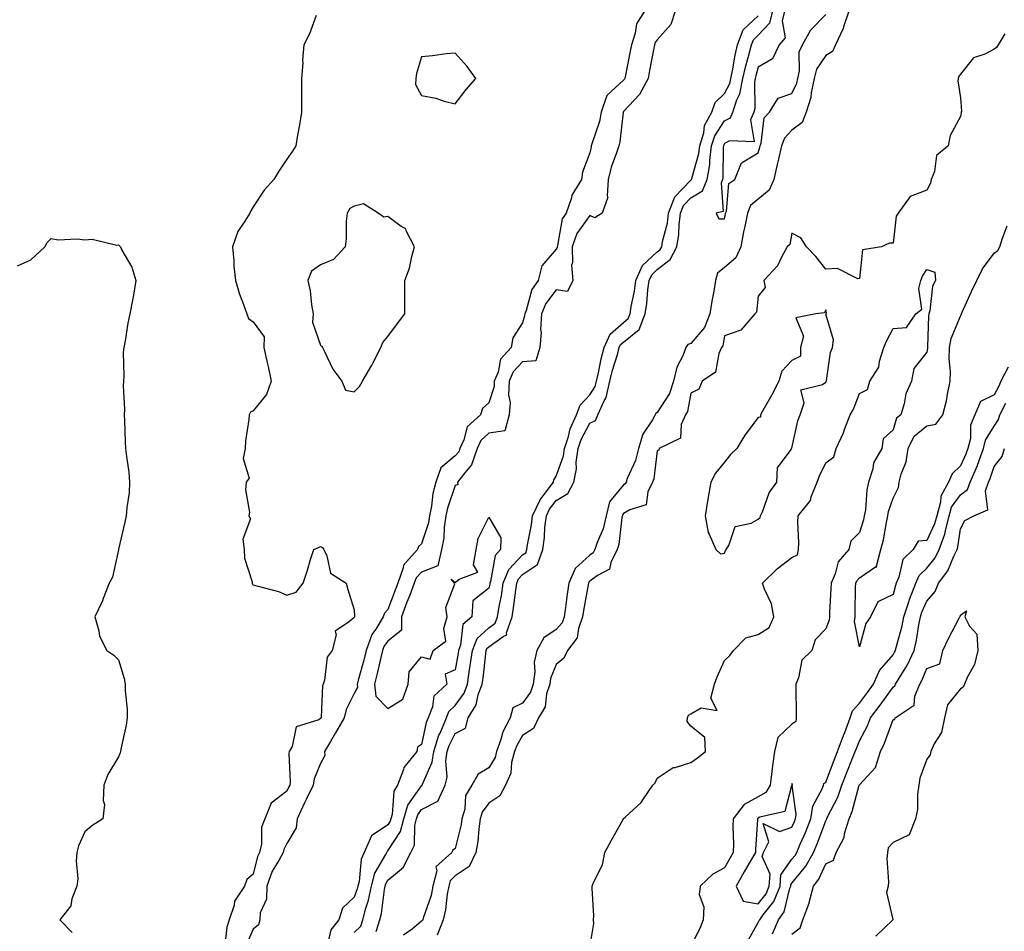
# Model space of a CAD drawing. Units: inches. Extents: x 950003 to 952643, y 7308458 to 7311098.
# Drawn here: x 950279 to 950571, y 7309748 to 7310019 of the extents above; entities that cross this region are included whole.
import ezdxf

# ---------------------------------------------------------------- set-up
doc = ezdxf.new("R2010")
doc.units = ezdxf.units.IN
doc.header["$MEASUREMENT"] = 0
doc.layers.add('Contour_95007308', color=7, linetype='Continuous', true_color=0xe18d97)

msp = doc.modelspace()

# ---------------------------------------------------------------- linework, layer by layer
at = {"layer": 'Contour_95007308'}
for points in [[(950366.78, 7310020.65, 3261), (950364.8, 7310015.17, 3261), (950363.12, 7310011.92, 3261), (950362.67, 7310007.3, 3261), (950362.73, 7310006.6, 3261), (950362.4, 7310001.92, 3261), (950362.35, 7309997.62, 3261), (950362.4, 7309996.27, 3261), (950362.35, 7309991.92, 3261), (950361.81, 7309988.16, 3261), (950361.17, 7309985.04, 3261), (950360.67, 7309981.92, 3261), (950359.7, 7309980.27, 3261), (950358.05, 7309977.9, 3261), (950355.62, 7309974.35, 3261), (950354.2, 7309971.92, 3261), (950351.26, 7309968.71, 3261), (950348.05, 7309963.75, 3261), (950347.37, 7309962.61, 3261), (950347.06, 7309961.92, 3261), (950345.59, 7309959.46, 3261), (950343.51, 7309956.47, 3261), (950341.85, 7309951.92, 3261), (950342.25, 7309947.72, 3261), (950342.28, 7309946.15, 3261), (950342.76, 7309941.92, 3261), (950343.94, 7309937.8, 3261), (950345.2, 7309934.77, 3261), (950346.19, 7309931.92, 3261), (950346.68, 7309930.55, 3261), (950348.05, 7309929.58, 3261), (950351.27, 7309925.14, 3261), (950351.19, 7309921.92, 3261), (950352.09, 7309917.88, 3261), (950352.46, 7309916.33, 3261), (950353.39, 7309911.92, 3261), (950352, 7309907.97, 3261), (950348.05, 7309903.12, 3261), (950347.2, 7309902.76, 3261), (950346.81, 7309901.92, 3261), (950346.73, 7309900.61, 3261), (950345.73, 7309894.25, 3261), (950345.62, 7309891.92, 3261), (950345.09, 7309888.96, 3261), (950346.8, 7309883.17, 3261), (950345.99, 7309881.92, 3261), (950345.77, 7309879.64, 3261), (950346.97, 7309873, 3261), (950346.78, 7309871.92, 3261), (950347.22, 7309871.09, 3261), (950344.94, 7309865.03, 3261), (950345.37, 7309861.92, 3261), (950345.5, 7309859.38, 3261), (950347.68, 7309852.29, 3261), (950347.71, 7309851.92, 3261), (950347.79, 7309851.65, 3261), (950348.05, 7309851.44, 3261), (950348.76, 7309851.21, 3261), (950355.54, 7309849.42, 3261), (950358.05, 7309848.4, 3261), (950360.76, 7309849.21, 3261), (950362.84, 7309851.92, 3261), (950364.14, 7309855.82, 3261), (950365.07, 7309858.94, 3261), (950366.01, 7309861.92, 3261), (950367.47, 7309862.5, 3261), (950368.05, 7309862.79, 3261), (950368.65, 7309862.52, 3261), (950369.04, 7309861.92, 3261), (950369.94, 7309860.02, 3261), (950371.03, 7309854.9, 3261), (950375.62, 7309851.92, 3261), (950376.16, 7309850.03, 3261), (950378.05, 7309844.01, 3261), (950378.11, 7309841.98, 3261), (950378.08, 7309841.9, 3261), (950378.05, 7309841.75, 3261), (950376.67, 7309840.54, 3261), (950372.34, 7309837.63, 3261), (950372.66, 7309836.53, 3261), (950371.53, 7309831.92, 3261), (950370.01, 7309829.96, 3261), (950369.18, 7309823.06, 3261), (950368.78, 7309821.92, 3261), (950368.59, 7309821.38, 3261), (950368.21, 7309812.08, 3261), (950368.18, 7309811.92, 3261), (950368.13, 7309811.84, 3261), (950368.05, 7309811.71, 3261), (950367.49, 7309811.36, 3261), (950360.76, 7309809.21, 3261), (950359.56, 7309803.43, 3261), (950358.75, 7309801.92, 3261), (950358.62, 7309801.36, 3261), (950359.03, 7309792.9, 3261), (950358.88, 7309791.92, 3261), (950358.62, 7309791.36, 3261), (950358.05, 7309790.14, 3261), (950353.36, 7309786.6, 3261), (950351.47, 7309781.92, 3261), (950350.54, 7309779.42, 3261), (950350.47, 7309774.34, 3261), (950349.94, 7309771.92, 3261), (950349.28, 7309770.69, 3261), (950348.05, 7309765.49, 3261), (950346.1, 7309763.87, 3261), (950345.48, 7309761.92, 3261), (950342.51, 7309757.46, 3261), (950342.38, 7309756.24, 3261), (950340.93, 7309751.92, 3261), (950340.22, 7309749.75, 3261), (950339.5, 7309743.37, 3261)], [(950464.22, 7310021.92, 3262), (950461.86, 7310018.11, 3262), (950461.49, 7310015.36, 3262), (950460.34, 7310011.92, 3262), (950459.96, 7310010, 3262), (950458.49, 7310002.35, 3262), (950458.4, 7310001.92, 3262), (950458.28, 7310001.69, 3262), (950458.05, 7310001.44, 3262), (950453.1, 7309996.87, 3262), (950451.41, 7309991.92, 3262), (950450.84, 7309989.13, 3262), (950448.6, 7309982.46, 3262), (950448.45, 7309981.92, 3262), (950448.36, 7309981.61, 3262), (950448.05, 7309979.83, 3262), (950445.88, 7309974.08, 3262), (950445.53, 7309971.92, 3262), (950442.71, 7309967.26, 3262), (950442.55, 7309966.42, 3262), (950440.94, 7309961.92, 3262), (950439.82, 7309960.15, 3262), (950438.41, 7309952.28, 3262), (950438.28, 7309951.92, 3262), (950438.28, 7309951.68, 3262), (950438.05, 7309951.19, 3262), (950433.75, 7309946.21, 3262), (950432.65, 7309941.92, 3262), (950430.78, 7309939.19, 3262), (950429.1, 7309932.97, 3262), (950428.67, 7309931.92, 3262), (950428.64, 7309931.33, 3262), (950428.05, 7309929.28, 3262), (950425.13, 7309924.84, 3262), (950424.69, 7309921.92, 3262), (950421.52, 7309918.45, 3262), (950420.77, 7309914.64, 3262), (950419.64, 7309911.92, 3262), (950419.58, 7309910.39, 3262), (950418.05, 7309905.53, 3262), (950416.16, 7309903.81, 3262), (950415.51, 7309901.92, 3262), (950411.57, 7309898.4, 3262), (950410.61, 7309894.48, 3262), (950409.42, 7309891.92, 3262), (950409.07, 7309890.91, 3262), (950408.05, 7309889.72, 3262), (950403.77, 7309886.2, 3262), (950402.29, 7309881.92, 3262), (950401.41, 7309878.56, 3262), (950400.99, 7309874.85, 3262), (950400.37, 7309871.92, 3262), (950400.07, 7309869.9, 3262), (950398.05, 7309863.66, 3262), (950397.11, 7309862.85, 3262), (950396.82, 7309861.92, 3262), (950392.68, 7309857.29, 3262), (950392.61, 7309856.48, 3262), (950390.96, 7309851.92, 3262), (950390.16, 7309849.82, 3262), (950388.05, 7309844.07, 3262), (950386.99, 7309842.98, 3262), (950386.65, 7309841.92, 3262), (950384.43, 7309838.3, 3262), (950383.27, 7309836.7, 3262), (950381.6, 7309831.92, 3262), (950380.9, 7309829.07, 3262), (950379.21, 7309823.08, 3262), (950378.91, 7309821.92, 3262), (950379.03, 7309820.94, 3262), (950378.05, 7309819.14, 3262), (950375.61, 7309814.36, 3262), (950375.06, 7309811.92, 3262), (950372.5, 7309807.47, 3262), (950370.95, 7309804.83, 3262), (950369.26, 7309801.92, 3262), (950369.27, 7309800.7, 3262), (950368.05, 7309798.37, 3262), (950366.14, 7309793.83, 3262), (950365.85, 7309791.92, 3262), (950363.81, 7309787.68, 3262), (950363.31, 7309786.66, 3262), (950361.1, 7309781.92, 3262), (950360.75, 7309779.22, 3262), (950358.05, 7309774.52, 3262), (950357.14, 7309772.82, 3262), (950356.95, 7309771.92, 3262), (950355.66, 7309769.52, 3262), (950353.64, 7309766.33, 3262), (950352.04, 7309761.92, 3262), (950351.94, 7309758.03, 3262), (950350.09, 7309753.96, 3262), (950349.96, 7309751.92, 3262), (950349.6, 7309750.37, 3262), (950348.05, 7309749.14, 3262), (950345.86, 7309744.11, 3262)], [(950473.34, 7310021.92, 3263), (950472.06, 7310017.9, 3263), (950468.05, 7310013.43, 3263), (950467.42, 7310012.56, 3263), (950467.2, 7310011.92, 3263), (950467, 7310010.87, 3263), (950465.73, 7310004.24, 3263), (950465.29, 7310001.92, 3263), (950462.78, 7309997.19, 3263), (950458.05, 7309992.07, 3263), (950457.97, 7309992, 3263), (950457.94, 7309991.92, 3263), (950457.92, 7309991.79, 3263), (950456.89, 7309983.08, 3263), (950456.59, 7309981.92, 3263), (950455.95, 7309979.83, 3263), (950454.38, 7309975.59, 3263), (950453.47, 7309971.92, 3263), (950453.14, 7309967.01, 3263), (950453.37, 7309966.6, 3263), (950451.67, 7309961.92, 3263), (950449.45, 7309960.52, 3263), (950448.05, 7309961.14, 3263), (950444.14, 7309955.83, 3263), (950442.75, 7309951.92, 3263), (950442.87, 7309947.1, 3263), (950442.54, 7309946.42, 3263), (950442.93, 7309941.92, 3263), (950441.38, 7309938.59, 3263), (950438.05, 7309939.12, 3263), (950434.93, 7309935.03, 3263), (950433.66, 7309931.92, 3263), (950433.4, 7309927.27, 3263), (950433.53, 7309926.44, 3263), (950433.14, 7309921.92, 3263), (950432.01, 7309917.96, 3263), (950428.05, 7309917.74, 3263), (950425.23, 7309914.75, 3263), (950424.05, 7309911.92, 3263), (950423.89, 7309907.76, 3263), (950424.35, 7309905.62, 3263), (950424.09, 7309901.92, 3263), (950422.75, 7309897.22, 3263), (950418.05, 7309896.51, 3263), (950415.68, 7309894.29, 3263), (950414.57, 7309891.92, 3263), (950412.87, 7309887.09, 3263), (950410.87, 7309884.74, 3263), (950408.71, 7309881.92, 3263), (950408.78, 7309881.19, 3263), (950408.05, 7309881, 3263), (950405.72, 7309874.25, 3263), (950405.24, 7309871.92, 3263), (950404.73, 7309868.6, 3263), (950404.66, 7309865.31, 3263), (950403.96, 7309861.92, 3263), (950402.84, 7309857.12, 3263), (950398.05, 7309855.21, 3263), (950396.46, 7309853.51, 3263), (950395.88, 7309851.92, 3263), (950394.53, 7309848.4, 3263), (950393.69, 7309846.27, 3263), (950392.07, 7309841.92, 3263), (950392.03, 7309837.94, 3263), (950388.05, 7309834.72, 3263), (950386.88, 7309833.09, 3263), (950386.47, 7309831.92, 3263), (950385.95, 7309829.82, 3263), (950384.89, 7309825.09, 3263), (950384.06, 7309821.92, 3263), (950384.5, 7309818.36, 3263), (950388.05, 7309814.72, 3263), (950392.48, 7309817.49, 3263), (950394.1, 7309821.92, 3263), (950394.36, 7309825.61, 3263), (950398.05, 7309830.02, 3263), (950400.63, 7309829.34, 3263), (950401.46, 7309831.92, 3263), (950405.27, 7309834.7, 3263), (950404.61, 7309838.48, 3263), (950405.61, 7309841.92, 3263), (950405.26, 7309844.72, 3263), (950407.87, 7309851.74, 3263), (950407.79, 7309851.92, 3263), (950406.87, 7309853.1, 3263), (950408.05, 7309852.11, 3263), (950409.22, 7309853.1, 3263), (950414.78, 7309855.19, 3263), (950413.5, 7309857.37, 3263), (950414.22, 7309861.92, 3263), (950414.81, 7309865.17, 3263), (950418.05, 7309871.53, 3263), (950421.56, 7309865.43, 3263), (950421.49, 7309861.92, 3263), (950419.86, 7309860.11, 3263), (950418.53, 7309852.4, 3263), (950418.33, 7309851.92, 3263), (950418.29, 7309851.67, 3263), (950418.05, 7309850.45, 3263), (950413.26, 7309846.71, 3263), (950412.97, 7309841.92, 3263), (950410.3, 7309839.68, 3263), (950409.63, 7309833.51, 3263), (950409, 7309831.92, 3263), (950408.88, 7309831.09, 3263), (950408.05, 7309826.16, 3263), (950405.04, 7309824.93, 3263), (950405.54, 7309821.92, 3263), (950401.66, 7309818.31, 3263), (950401.32, 7309815.19, 3263), (950400.04, 7309811.92, 3263), (950399.45, 7309810.52, 3263), (950398.05, 7309803.98, 3263), (950396.79, 7309803.18, 3263), (950396.59, 7309801.92, 3263), (950392.8, 7309797.17, 3263), (950392.69, 7309796.56, 3263), (950390.89, 7309791.92, 3263), (950389.85, 7309790.12, 3263), (950389.32, 7309783.19, 3263), (950388.94, 7309781.92, 3263), (950388.76, 7309781.21, 3263), (950388.05, 7309780.1, 3263), (950383.18, 7309776.8, 3263), (950381.01, 7309771.92, 3263), (950380.09, 7309769.87, 3263), (950379.46, 7309763.32, 3263), (950379.07, 7309761.92, 3263), (950378.89, 7309761.08, 3263), (950378.05, 7309758.59, 3263), (950374.6, 7309755.37, 3263), (950373.42, 7309751.92, 3263), (950371.08, 7309748.9, 3263), (950369.92, 7309743.8, 3263)], [(950378.05, 7309748.16, 3264), (950379.96, 7309750, 3264), (950380.59, 7309751.92, 3264), (950381.47, 7309755.34, 3264), (950382.27, 7309757.7, 3264), (950383.15, 7309761.92, 3264), (950384.2, 7309765.77, 3264), (950387.4, 7309771.27, 3264), (950387.69, 7309771.92, 3264), (950387.8, 7309772.17, 3264), (950388.05, 7309772.34, 3264), (950391.8, 7309778.17, 3264), (950392.76, 7309781.92, 3264), (950393.98, 7309785.99, 3264), (950398.05, 7309791.71, 3264), (950398.19, 7309791.78, 3264), (950398.26, 7309791.92, 3264), (950398.32, 7309792.19, 3264), (950401.21, 7309798.75, 3264), (950401.67, 7309801.92, 3264), (950403.21, 7309806.77, 3264), (950403.52, 7309807.39, 3264), (950405.44, 7309811.92, 3264), (950406.17, 7309813.79, 3264), (950408.05, 7309815.59, 3264), (950410.7, 7309819.27, 3264), (950411.67, 7309821.92, 3264), (950412.29, 7309826.15, 3264), (950412.5, 7309827.46, 3264), (950413.12, 7309831.92, 3264), (950414.53, 7309835.44, 3264), (950418.05, 7309838.64, 3264), (950419.93, 7309840.03, 3264), (950420.6, 7309841.92, 3264), (950421.1, 7309844.97, 3264), (950421.76, 7309848.21, 3264), (950422.32, 7309851.92, 3264), (950423.96, 7309856.01, 3264), (950428.05, 7309860.36, 3264), (950428.98, 7309860.99, 3264), (950429.3, 7309861.92, 3264), (950429.51, 7309863.37, 3264), (950430.67, 7309869.31, 3264), (950430.98, 7309871.92, 3264), (950433.25, 7309876.72, 3264), (950434.78, 7309878.65, 3264), (950437.2, 7309881.92, 3264), (950437.32, 7309882.65, 3264), (950438.05, 7309883.72, 3264), (950440.2, 7309889.77, 3264), (950440.48, 7309891.92, 3264), (950441.67, 7309895.54, 3264), (950442.17, 7309897.8, 3264), (950444.04, 7309901.92, 3264), (950445.12, 7309904.85, 3264), (950448.05, 7309907.93, 3264), (950449.61, 7309910.35, 3264), (950449.95, 7309911.92, 3264), (950450.54, 7309914.42, 3264), (950451.33, 7309918.64, 3264), (950452.22, 7309921.92, 3264), (950454.05, 7309925.92, 3264), (950458.05, 7309929.42, 3264), (950459.42, 7309930.55, 3264), (950459.96, 7309931.92, 3264), (950460.32, 7309934.19, 3264), (950461.26, 7309938.71, 3264), (950461.71, 7309941.92, 3264), (950463.63, 7309946.34, 3264), (950468.05, 7309950.36, 3264), (950468.93, 7309951.04, 3264), (950469.37, 7309951.92, 3264), (950469.63, 7309953.5, 3264), (950471.03, 7309958.94, 3264), (950471.42, 7309961.92, 3264), (950473.26, 7309966.72, 3264), (950478.05, 7309971.71, 3264), (950478.18, 7309971.79, 3264), (950478.24, 7309971.92, 3264), (950478.26, 7309972.14, 3264), (950480.38, 7309979.58, 3264), (950480.7, 7309981.92, 3264), (950481.84, 7309985.71, 3264), (950482.07, 7309987.9, 3264), (950484.25, 7309991.92, 3264), (950485.25, 7309994.73, 3264), (950488.05, 7309997.46, 3264), (950489.54, 7310000.43, 3264), (950489.84, 7310001.92, 3264), (950490.34, 7310004.2, 3264), (950491.13, 7310008.85, 3264), (950491.88, 7310011.92, 3264), (950493.58, 7310016.39, 3264), (950498.05, 7310020.55, 3264)], [(950384.52, 7309748.39, 3265), (950385.67, 7309751.92, 3265), (950386.16, 7309753.81, 3265), (950387.01, 7309760.88, 3265), (950387.23, 7309761.92, 3265), (950387.41, 7309762.56, 3265), (950388.05, 7309763.68, 3265), (950392.55, 7309767.41, 3265), (950394.89, 7309771.92, 3265), (950395.92, 7309774.05, 3265), (950396.07, 7309779.93, 3265), (950396.57, 7309781.92, 3265), (950396.91, 7309783.06, 3265), (950398.05, 7309784.65, 3265), (950402.86, 7309787.11, 3265), (950405.08, 7309791.92, 3265), (950405.67, 7309794.3, 3265), (950405.29, 7309799.16, 3265), (950405.69, 7309801.92, 3265), (950406.25, 7309803.72, 3265), (950408.05, 7309807.25, 3265), (950411.08, 7309808.89, 3265), (950411.85, 7309811.92, 3265), (950414.22, 7309815.74, 3265), (950414.85, 7309818.72, 3265), (950416.04, 7309821.92, 3265), (950416.29, 7309823.68, 3265), (950417.1, 7309830.97, 3265), (950417.23, 7309831.92, 3265), (950417.46, 7309832.5, 3265), (950418.05, 7309833.03, 3265), (950422.24, 7309836.1, 3265), (950423.39, 7309836.57, 3265), (950423.3, 7309837.18, 3265), (950424.95, 7309841.92, 3265), (950425.39, 7309844.58, 3265), (950425.99, 7309849.86, 3265), (950426.3, 7309851.92, 3265), (950426.8, 7309853.17, 3265), (950428.05, 7309854.49, 3265), (950432.46, 7309857.51, 3265), (950434.01, 7309861.92, 3265), (950434.5, 7309865.47, 3265), (950434.69, 7309868.56, 3265), (950435.1, 7309871.92, 3265), (950436.05, 7309873.93, 3265), (950438.05, 7309876.45, 3265), (950441.44, 7309878.53, 3265), (950443.28, 7309881.92, 3265), (950444.07, 7309885.9, 3265), (950443.99, 7309887.86, 3265), (950444.52, 7309891.92, 3265), (950445.39, 7309894.58, 3265), (950448.05, 7309899.49, 3265), (950449.69, 7309900.27, 3265), (950450.37, 7309901.92, 3265), (950452.29, 7309906.15, 3265), (950452.88, 7309907.09, 3265), (950453.93, 7309911.92, 3265), (950454.72, 7309915.26, 3265), (950456.28, 7309920.15, 3265), (950456.76, 7309921.92, 3265), (950457.16, 7309922.81, 3265), (950458.05, 7309923.58, 3265), (950462.62, 7309927.35, 3265), (950464.43, 7309931.92, 3265), (950464.92, 7309935.05, 3265), (950465.27, 7309939.13, 3265), (950465.65, 7309941.92, 3265), (950466.38, 7309943.59, 3265), (950468.05, 7309945.11, 3265), (950471.9, 7309948.08, 3265), (950473.8, 7309951.92, 3265), (950474.41, 7309955.56, 3265), (950474.51, 7309958.38, 3265), (950474.98, 7309961.92, 3265), (950475.82, 7309964.14, 3265), (950478.05, 7309966.46, 3265), (950481.43, 7309968.55, 3265), (950482.84, 7309971.92, 3265), (950483.61, 7309976.37, 3265), (950483.62, 7309977.49, 3265), (950484.19, 7309981.92, 3265), (950485.09, 7309984.88, 3265), (950488.05, 7309989.29, 3265), (950489.77, 7309990.21, 3265), (950490.49, 7309991.92, 3265), (950491.69, 7309995.56, 3265), (950492.6, 7309997.37, 3265), (950493.49, 7310001.92, 3265), (950494.3, 7310005.67, 3265), (950495.34, 7310009.21, 3265), (950496, 7310011.92, 3265), (950496.57, 7310013.4, 3265), (950498.05, 7310014.78, 3265), (950501.51, 7310018.46, 3265), (950502.36, 7310021.92, 3265)], [(950524.92, 7310021.92, 3265), (950523.35, 7310017.22, 3265), (950523.24, 7310016.73, 3265), (950520.99, 7310011.92, 3265), (950520.04, 7310009.93, 3265), (950518.05, 7310008.69, 3265), (950515.33, 7310004.65, 3265), (950514.66, 7310001.92, 3265), (950513.76, 7309997.63, 3265), (950513.69, 7309996.28, 3265), (950512.3, 7309991.92, 3265), (950511.1, 7309988.87, 3265), (950508.05, 7309986.52, 3265), (950505.8, 7309984.17, 3265), (950504.94, 7309981.92, 3265), (950504.03, 7309977.9, 3265), (950503.67, 7309976.3, 3265), (950502.65, 7309971.92, 3265), (950501.25, 7309968.72, 3265), (950498.05, 7309966.06, 3265), (950495.77, 7309964.19, 3265), (950494.84, 7309961.92, 3265), (950494.04, 7309957.9, 3265), (950493.67, 7309956.3, 3265), (950492.84, 7309951.92, 3265), (950491.4, 7309948.57, 3265), (950488.05, 7309945.74, 3265), (950485.89, 7309944.07, 3265), (950485.34, 7309941.92, 3265), (950484.8, 7309938.66, 3265), (950484.23, 7309935.74, 3265), (950483.64, 7309931.92, 3265), (950482.07, 7309927.89, 3265), (950478.05, 7309923.19, 3265), (950477.08, 7309922.89, 3265), (950476.54, 7309921.92, 3265), (950475.6, 7309919.47, 3265), (950473.81, 7309916.16, 3265), (950472.85, 7309911.92, 3265), (950471.63, 7309908.34, 3265), (950468.05, 7309902.65, 3265), (950467.61, 7309902.36, 3265), (950467.39, 7309901.92, 3265), (950466.59, 7309900.46, 3265), (950463.74, 7309896.23, 3265), (950462.42, 7309891.92, 3265), (950461.56, 7309888.42, 3265), (950459.13, 7309883, 3265), (950458.76, 7309881.92, 3265), (950458.53, 7309881.45, 3265), (950458.05, 7309881.15, 3265), (950453.84, 7309876.13, 3265), (950452.88, 7309871.92, 3265), (950451.94, 7309868.03, 3265), (950450.19, 7309864.06, 3265), (950449.48, 7309861.92, 3265), (950449.01, 7309860.96, 3265), (950448.05, 7309860.25, 3265), (950443.7, 7309856.27, 3265), (950441.8, 7309851.92, 3265), (950441.29, 7309848.68, 3265), (950440.82, 7309844.69, 3265), (950440.41, 7309841.92, 3265), (950439.79, 7309840.18, 3265), (950438.05, 7309838.13, 3265), (950434.3, 7309835.67, 3265), (950432.28, 7309831.92, 3265), (950431.49, 7309828.48, 3265), (950431.7, 7309825.57, 3265), (950431.19, 7309821.92, 3265), (950430.42, 7309819.54, 3265), (950428.05, 7309816.32, 3265), (950425.14, 7309814.84, 3265), (950424.32, 7309811.92, 3265), (950422.22, 7309807.76, 3265), (950421.62, 7309805.5, 3265), (950420.33, 7309801.92, 3265), (950419.85, 7309800.12, 3265), (950418.05, 7309797.05, 3265), (950414.84, 7309795.13, 3265), (950412.97, 7309791.92, 3265), (950411.1, 7309788.87, 3265), (950410.88, 7309784.76, 3265), (950410.04, 7309781.92, 3265), (950409.79, 7309780.18, 3265), (950408.05, 7309773.07, 3265), (950407.34, 7309772.63, 3265), (950407.06, 7309771.92, 3265), (950402.31, 7309767.66, 3265), (950402.57, 7309766.44, 3265), (950401.43, 7309761.92, 3265), (950400.86, 7309759.1, 3265), (950398.5, 7309752.37, 3265), (950398.38, 7309751.92, 3265), (950398.29, 7309751.68, 3265), (950398.05, 7309751.45, 3265), (950395.24, 7309749.11, 3265), (950392.63, 7309747.34, 3265)], [(950505.84, 7310021.92, 3266), (950505.12, 7310019, 3266), (950506.02, 7310013.95, 3266), (950504.25, 7310011.92, 3266), (950502.22, 7310007.75, 3266), (950498.05, 7310005.24, 3266), (950497.3, 7310002.67, 3266), (950497.14, 7310001.92, 3266), (950496.92, 7310000.79, 3266), (950497.03, 7309992.94, 3266), (950496.7, 7309991.92, 3266), (950495.72, 7309989.59, 3266), (950496.86, 7309983.12, 3266), (950489.51, 7309983.38, 3266), (950488.05, 7309982.61, 3266), (950487.78, 7309982.2, 3266), (950487.69, 7309981.92, 3266), (950487.64, 7309981.51, 3266), (950487.54, 7309972.43, 3266), (950487.45, 7309971.92, 3266), (950487.01, 7309970.88, 3266), (950487.62, 7309962.35, 3266), (950485.49, 7309961.92, 3266), (950486.3, 7309960.18, 3266), (950488.05, 7309960.15, 3266), (950488.3, 7309961.67, 3266), (950488.35, 7309961.92, 3266), (950488.57, 7309962.44, 3266), (950489.27, 7309970.7, 3266), (950491.09, 7309971.92, 3266), (950493.1, 7309976.87, 3266), (950498.05, 7309979.84, 3266), (950498.46, 7309981.51, 3266), (950498.55, 7309981.92, 3266), (950498.86, 7309982.73, 3266), (950499.8, 7309990.18, 3266), (950501.39, 7309991.92, 3266), (950503.95, 7309996.02, 3266), (950508.05, 7309997.48, 3266), (950509.46, 7310000.52, 3266), (950509.75, 7310001.92, 3266), (950510.29, 7310004.16, 3266), (950510.15, 7310009.83, 3266), (950511.19, 7310011.92, 3266), (950513.63, 7310016.34, 3266), (950518.05, 7310020.88, 3266)], [(950571.26, 7310015.13, 3264), (950569.24, 7310011.92, 3264), (950568.8, 7310011.16, 3264), (950568.05, 7310010.61, 3264), (950565.29, 7310009.16, 3264), (950561.93, 7310008.04, 3264), (950558.05, 7310003.2, 3264), (950557.53, 7310002.43, 3264), (950557.42, 7310001.92, 3264), (950557.29, 7310001.16, 3264), (950558.05, 7309996.19, 3264), (950558.35, 7309992.22, 3264), (950558.29, 7309991.92, 3264), (950558.28, 7309991.69, 3264), (950558.05, 7309990.56, 3264), (950555.01, 7309984.96, 3264), (950554.44, 7309981.92, 3264), (950550.97, 7309979, 3264), (950550.36, 7309974.23, 3264), (950549.41, 7309971.92, 3264), (950549.15, 7309970.81, 3264), (950548.05, 7309968.73, 3264), (950543.16, 7309966.81, 3264), (950539.54, 7309961.92, 3264), (950539, 7309960.97, 3264), (950538.05, 7309953.01, 3264), (950537.04, 7309952.93, 3264), (950534.67, 7309951.92, 3264), (950529.02, 7309950.95, 3264), (950528.05, 7309942.46, 3264), (950527.58, 7309942.39, 3264), (950521.53, 7309945.39, 3264), (950518.05, 7309945.22, 3264), (950515.16, 7309949.03, 3264), (950512.35, 7309951.92, 3264), (950510.64, 7309954.51, 3264), (950508.05, 7309955.89, 3264), (950507.41, 7309952.56, 3264), (950506.66, 7309951.92, 3264), (950504.92, 7309948.79, 3264), (950503.77, 7309946.2, 3264), (950499.66, 7309941.92, 3264), (950500.12, 7309939.84, 3264), (950498.05, 7309937.23, 3264), (950497.55, 7309932.42, 3264), (950497.02, 7309931.92, 3264), (950492.84, 7309927.13, 3264), (950488.05, 7309925.44, 3264), (950487.51, 7309922.46, 3264), (950487.09, 7309921.92, 3264), (950486.28, 7309920.16, 3264), (950485.31, 7309914.66, 3264), (950481.41, 7309911.92, 3264), (950480.43, 7309909.54, 3264), (950478.05, 7309908.37, 3264), (950476.98, 7309902.99, 3264), (950476.41, 7309901.92, 3264), (950475.18, 7309899.04, 3264), (950474.94, 7309895.03, 3264), (950468.6, 7309891.92, 3264), (950468.5, 7309891.48, 3264), (950468.05, 7309891.24, 3264), (950467.01, 7309882.96, 3264), (950466.64, 7309881.92, 3264), (950465.25, 7309879.11, 3264), (950464.73, 7309875.24, 3264), (950459.86, 7309873.73, 3264), (950458.05, 7309872.6, 3264), (950457.74, 7309872.23, 3264), (950457.67, 7309871.92, 3264), (950457.55, 7309871.42, 3264), (950456.58, 7309863.4, 3264), (950456.08, 7309861.92, 3264), (950454.23, 7309858.1, 3264), (950453.87, 7309856.1, 3264), (950450.3, 7309854.17, 3264), (950448.05, 7309852.51, 3264), (950447.75, 7309852.22, 3264), (950447.61, 7309851.92, 3264), (950447.53, 7309851.4, 3264), (950446.14, 7309843.83, 3264), (950445.85, 7309841.92, 3264), (950444.63, 7309838.5, 3264), (950444.28, 7309835.69, 3264), (950441.4, 7309831.92, 3264), (950440.33, 7309829.64, 3264), (950438.05, 7309827.73, 3264), (950436.33, 7309823.63, 3264), (950436.1, 7309821.92, 3264), (950435.17, 7309819.04, 3264), (950434.77, 7309815.21, 3264), (950432.74, 7309811.92, 3264), (950431.24, 7309808.73, 3264), (950428.05, 7309806.67, 3264), (950426.29, 7309803.67, 3264), (950425.66, 7309801.92, 3264), (950424.79, 7309798.66, 3264), (950424.53, 7309795.44, 3264), (950422.96, 7309791.92, 3264), (950421.27, 7309788.7, 3264), (950418.05, 7309786.52, 3264), (950416.08, 7309783.89, 3264), (950415.49, 7309781.92, 3264), (950415.05, 7309778.92, 3264), (950414.77, 7309775.2, 3264), (950414.2, 7309771.92, 3264), (950412.2, 7309767.77, 3264), (950408.05, 7309764.97, 3264), (950406.49, 7309763.48, 3264), (950406.1, 7309761.92, 3264), (950405.61, 7309759.48, 3264), (950405.16, 7309754.81, 3264), (950404.43, 7309751.92, 3264), (950402.64, 7309747.33, 3264)], [(950572.22, 7309916.09, 3264), (950570.09, 7309911.92, 3264), (950569.47, 7309910.5, 3264), (950568.05, 7309907.88, 3264), (950564.01, 7309905.96, 3264), (950562.36, 7309901.92, 3264), (950561.07, 7309898.91, 3264), (950561.02, 7309894.88, 3264), (950560.32, 7309891.92, 3264), (950559.7, 7309890.26, 3264), (950558.05, 7309886.77, 3264), (950555.58, 7309884.39, 3264), (950554.56, 7309881.92, 3264), (950552.21, 7309877.76, 3264), (950552.16, 7309876.03, 3264), (950551.02, 7309871.92, 3264), (950550.41, 7309869.56, 3264), (950548.05, 7309864.65, 3264), (950545.51, 7309864.46, 3264), (950544.04, 7309861.92, 3264), (950540.99, 7309858.98, 3264), (950539.81, 7309853.68, 3264), (950539.03, 7309851.92, 3264), (950538.75, 7309851.21, 3264), (950538.05, 7309848.57, 3264), (950533.55, 7309846.42, 3264), (950531.37, 7309841.92, 3264), (950529.97, 7309839.99, 3264), (950528.05, 7309833.06, 3264), (950526.66, 7309840.53, 3264), (950526.78, 7309841.92, 3264), (950526.82, 7309843.15, 3264), (950526.94, 7309850.81, 3264), (950526.98, 7309851.92, 3264), (950527.3, 7309852.67, 3264), (950528.05, 7309853.5, 3264), (950532.88, 7309856.75, 3264), (950533.2, 7309856.77, 3264), (950533.11, 7309856.98, 3264), (950534.42, 7309861.92, 3264), (950535.18, 7309864.79, 3264), (950536.07, 7309869.94, 3264), (950536.52, 7309871.92, 3264), (950536.75, 7309873.22, 3264), (950538.05, 7309877.19, 3264), (950539.64, 7309880.33, 3264), (950539.91, 7309881.92, 3264), (950540.44, 7309884.31, 3264), (950542, 7309887.97, 3264), (950542.51, 7309891.92, 3264), (950544.37, 7309895.6, 3264), (950548.05, 7309898.73, 3264), (950550.8, 7309899.17, 3264), (950552.84, 7309901.92, 3264), (950553.89, 7309906.09, 3264), (950554.2, 7309908.07, 3264), (950555.03, 7309911.92, 3264), (950555.16, 7309914.81, 3264), (950554.74, 7309918.61, 3264), (950554.85, 7309921.92, 3264), (950555.34, 7309924.63, 3264), (950558.05, 7309931.24, 3264), (950558.26, 7309931.71, 3264), (950558.35, 7309931.92, 3264), (950558.62, 7309932.49, 3264), (950561.37, 7309938.6, 3264), (950562.93, 7309941.92, 3264), (950564.62, 7309945.35, 3264), (950568.05, 7309950.02, 3264), (950569.22, 7309950.75, 3264), (950569.82, 7309951.92, 3264), (950570.54, 7309954.42, 3264), (950571.91, 7309958.07, 3264)], [(950278.05, 7309946.21, 3260), (950281.99, 7309947.98, 3260), (950286.19, 7309951.92, 3260), (950286.83, 7309953.14, 3260), (950288.05, 7309954.34, 3260), (950290.07, 7309953.94, 3260), (950295.76, 7309954.21, 3260), (950298.05, 7309953.91, 3260), (950300.25, 7309954.12, 3260), (950307.58, 7309952.39, 3260), (950308.05, 7309952.49, 3260), (950308.34, 7309952.22, 3260), (950308.58, 7309951.92, 3260), (950309.05, 7309950.92, 3260), (950311.97, 7309945.83, 3260), (950313.21, 7309941.92, 3260), (950312.47, 7309937.5, 3260), (950312.18, 7309936.05, 3260), (950311.43, 7309931.92, 3260), (950310.8, 7309929.17, 3260), (950310.06, 7309923.93, 3260), (950309.65, 7309921.92, 3260), (950309.45, 7309920.52, 3260), (950309.63, 7309913.5, 3260), (950309.47, 7309911.92, 3260), (950309.39, 7309910.58, 3260), (950309.77, 7309903.64, 3260), (950309.7, 7309901.92, 3260), (950309.77, 7309900.21, 3260), (950310.06, 7309893.93, 3260), (950310.14, 7309891.92, 3260), (950310.36, 7309889.61, 3260), (950311.1, 7309884.96, 3260), (950311.34, 7309881.92, 3260), (950311.17, 7309878.8, 3260), (950310.51, 7309874.38, 3260), (950310.35, 7309871.92, 3260), (950309.94, 7309870.03, 3260), (950308.05, 7309862.03, 3260), (950308.03, 7309861.94, 3260), (950308.03, 7309861.92, 3260), (950308.01, 7309861.88, 3260), (950306.29, 7309853.68, 3260), (950305.3, 7309851.92, 3260), (950303.49, 7309847.36, 3260), (950303.26, 7309846.71, 3260), (950301.05, 7309841.92, 3260), (950302.24, 7309837.73, 3260), (950302.35, 7309836.22, 3260), (950304.56, 7309831.92, 3260), (950306.65, 7309830.53, 3260), (950308.05, 7309829.15, 3260), (950309.74, 7309823.61, 3260), (950310.02, 7309821.92, 3260), (950310.03, 7309819.93, 3260), (950310.57, 7309814.44, 3260), (950310.58, 7309811.92, 3260), (950310.28, 7309809.69, 3260), (950308.77, 7309802.64, 3260), (950308.66, 7309801.92, 3260), (950308.51, 7309801.47, 3260), (950308.05, 7309800.36, 3260), (950304.87, 7309795.11, 3260), (950303.69, 7309791.92, 3260), (950303.45, 7309787.32, 3260), (950303.84, 7309786.13, 3260), (950303.36, 7309781.92, 3260), (950300.14, 7309779.83, 3260), (950298.05, 7309778.01, 3260), (950296.15, 7309773.83, 3260), (950295.7, 7309771.92, 3260), (950295.5, 7309769.37, 3260), (950295.93, 7309764.04, 3260), (950295.7, 7309761.92, 3260), (950294.22, 7309758.1, 3260), (950293.88, 7309756.09, 3260), (950290.57, 7309751.92, 3260), (950294.29, 7309748.16, 3260)], [(950448.05, 7309743.62, 3263), (950449.18, 7309750.79, 3263), (950449.14, 7309751.92, 3263), (950449.24, 7309753.11, 3263), (950448.67, 7309761.3, 3263), (950448.73, 7309761.92, 3263), (950449.08, 7309762.94, 3263), (950451.76, 7309768.21, 3263), (950452.46, 7309771.92, 3263), (950454.42, 7309775.55, 3263), (950458.01, 7309781.88, 3263), (950458.03, 7309781.92, 3263), (950458.05, 7309781.95, 3263), (950458.48, 7309782.35, 3263), (950463.26, 7309786.71, 3263), (950463.93, 7309787.8, 3263), (950466.77, 7309791.92, 3263), (950467.37, 7309792.6, 3263), (950468.05, 7309793.94, 3263), (950472.79, 7309797.18, 3263), (950473.32, 7309797.19, 3263), (950478.05, 7309798.6, 3263), (950479.99, 7309799.98, 3263), (950482.33, 7309801.92, 3263), (950482.17, 7309806.04, 3263), (950478.05, 7309809.42, 3263), (950476.94, 7309810.81, 3263), (950477.04, 7309811.92, 3263), (950477.31, 7309812.66, 3263), (950478.05, 7309813.12, 3263), (950481.05, 7309814.92, 3263), (950485.83, 7309814.14, 3263), (950483.93, 7309817.8, 3263), (950485.06, 7309821.92, 3263), (950485.83, 7309824.14, 3263), (950488.05, 7309828.99, 3263), (950489.56, 7309830.41, 3263), (950490.66, 7309831.92, 3263), (950494.32, 7309835.65, 3263), (950498.05, 7309836.67, 3263), (950501.25, 7309838.72, 3263), (950502.7, 7309841.92, 3263), (950501.93, 7309845.8, 3263), (950499.87, 7309850.11, 3263), (950499.28, 7309851.92, 3263), (950503.72, 7309856.24, 3263), (950508.05, 7309859.58, 3263), (950509.66, 7309860.31, 3263), (950509.97, 7309861.92, 3263), (950510.05, 7309863.92, 3263), (950509.83, 7309870.14, 3263), (950509.92, 7309871.92, 3263), (950513.51, 7309876.46, 3263), (950513.76, 7309877.63, 3263), (950515.49, 7309881.92, 3263), (950516.17, 7309883.8, 3263), (950518.05, 7309887.69, 3263), (950520.48, 7309889.49, 3263), (950521.17, 7309891.92, 3263), (950523.38, 7309896.59, 3263), (950523.67, 7309897.55, 3263), (950525.33, 7309901.92, 3263), (950526.29, 7309903.68, 3263), (950528.05, 7309908.25, 3263), (950530.46, 7309909.51, 3263), (950531.17, 7309911.92, 3263), (950533.84, 7309916.13, 3263), (950534.01, 7309917.88, 3263), (950535.3, 7309921.92, 3263), (950536.14, 7309923.83, 3263), (950538.05, 7309927.63, 3263), (950542.02, 7309927.95, 3263), (950544.85, 7309931.92, 3263), (950546.61, 7309933.36, 3263), (950545.67, 7309939.54, 3263), (950546.35, 7309941.92, 3263), (950546.82, 7309943.15, 3263), (950548.05, 7309945.12, 3263), (950550.5, 7309944.37, 3263), (950550.69, 7309941.92, 3263), (950549.81, 7309940.16, 3263), (950549.02, 7309932.89, 3263), (950548.73, 7309931.92, 3263), (950548.59, 7309931.38, 3263), (950548.31, 7309922.19, 3263), (950548.26, 7309921.92, 3263), (950548.26, 7309921.71, 3263), (950548.05, 7309920.56, 3263), (950544.28, 7309915.69, 3263), (950543.5, 7309911.92, 3263), (950541.81, 7309908.16, 3263), (950541.33, 7309905.21, 3263), (950540.34, 7309901.92, 3263), (950539.05, 7309900.93, 3263), (950538.05, 7309897.48, 3263), (950535.11, 7309894.86, 3263), (950534.73, 7309891.92, 3263), (950532.27, 7309887.71, 3263), (950532.06, 7309885.93, 3263), (950530.78, 7309881.92, 3263), (950530.28, 7309879.69, 3263), (950529.84, 7309873.71, 3263), (950529.52, 7309871.92, 3263), (950529.25, 7309870.72, 3263), (950528.05, 7309866.99, 3263), (950525.55, 7309864.42, 3263), (950524.91, 7309861.92, 3263), (950521.73, 7309858.23, 3263), (950520.88, 7309854.75, 3263), (950519.65, 7309851.92, 3263), (950519.6, 7309850.37, 3263), (950519.21, 7309843.08, 3263), (950519.17, 7309841.92, 3263), (950519.09, 7309840.89, 3263), (950518.05, 7309838.35, 3263), (950514.89, 7309835.08, 3263), (950513.9, 7309831.92, 3263), (950510.95, 7309829.02, 3263), (950509.95, 7309823.82, 3263), (950509.14, 7309821.92, 3263), (950509.14, 7309820.83, 3263), (950509.24, 7309813.11, 3263), (950509.24, 7309811.92, 3263), (950509.14, 7309810.83, 3263), (950508.05, 7309810.01, 3263), (950503.88, 7309806.09, 3263), (950502.88, 7309801.92, 3263), (950502.3, 7309797.67, 3263), (950502.09, 7309795.96, 3263), (950501.55, 7309791.92, 3263), (950500.26, 7309789.71, 3263), (950498.05, 7309788.47, 3263), (950493.83, 7309786.14, 3263), (950490.53, 7309781.92, 3263), (950490.48, 7309779.49, 3263), (950490.64, 7309774.51, 3263), (950490.59, 7309771.92, 3263), (950489.66, 7309770.3, 3263), (950488.05, 7309767.38, 3263), (950484.56, 7309765.41, 3263), (950480.78, 7309761.92, 3263), (950480.51, 7309759.46, 3263), (950481.85, 7309755.71, 3263), (950481.67, 7309751.92, 3263), (950480.71, 7309749.26, 3263), (950478.05, 7309744.09, 3263)], [(950494.75, 7309745.22, 3263), (950498.05, 7309751.1, 3263), (950498.33, 7309751.64, 3263), (950498.46, 7309751.92, 3263), (950499.49, 7309753.36, 3263), (950502.64, 7309757.33, 3263), (950504.5, 7309761.92, 3263), (950504.76, 7309765.21, 3263), (950508.05, 7309769.91, 3263), (950508.96, 7309771.01, 3263), (950509.45, 7309771.92, 3263), (950510.5, 7309774.37, 3263), (950512.09, 7309777.88, 3263), (950513.69, 7309781.92, 3263), (950514.27, 7309785.7, 3263), (950517.14, 7309791.02, 3263), (950517.42, 7309791.92, 3263), (950517.54, 7309792.43, 3263), (950518.05, 7309792.82, 3263), (950520.6, 7309799.37, 3263), (950521.61, 7309801.92, 3263), (950523.34, 7309806.63, 3263), (950523.7, 7309807.57, 3263), (950525.34, 7309811.92, 3263), (950525.98, 7309813.99, 3263), (950528.05, 7309816.25, 3263), (950530.52, 7309819.45, 3263), (950532.3, 7309821.92, 3263), (950534.03, 7309825.95, 3263), (950538.05, 7309830.68, 3263), (950538.54, 7309831.43, 3263), (950538.76, 7309831.92, 3263), (950538.97, 7309832.84, 3263), (950540.76, 7309839.22, 3263), (950541.3, 7309841.92, 3263), (950542.84, 7309846.72, 3263), (950542.93, 7309847.04, 3263), (950544.8, 7309851.92, 3263), (950545.8, 7309854.17, 3263), (950548.05, 7309856.38, 3263), (950550.53, 7309859.44, 3263), (950551.77, 7309861.92, 3263), (950553.47, 7309866.5, 3263), (950553.59, 7309867.46, 3263), (950554.74, 7309871.92, 3263), (950555.46, 7309874.51, 3263), (950558.05, 7309878.14, 3263), (950560.22, 7309879.75, 3263), (950560.98, 7309881.92, 3263), (950563.11, 7309886.86, 3263), (950563.17, 7309887.04, 3263), (950564.97, 7309891.92, 3263), (950565.56, 7309894.41, 3263), (950568.05, 7309898.59, 3263), (950569.37, 7309900.6, 3263), (950569.76, 7309901.92, 3263), (950571.51, 7309905.38, 3263)], [(950502.23, 7309747.74, 3262), (950504.09, 7309751.92, 3262), (950505.75, 7309754.23, 3262), (950507.42, 7309761.29, 3262), (950507.68, 7309761.92, 3262), (950507.7, 7309762.27, 3262), (950508.05, 7309762.76, 3262), (950512.18, 7309767.79, 3262), (950514.4, 7309771.92, 3262), (950515.49, 7309774.47, 3262), (950518.05, 7309781.33, 3262), (950518.28, 7309781.68, 3262), (950518.36, 7309781.92, 3262), (950518.61, 7309782.48, 3262), (950521.62, 7309788.35, 3262), (950522.85, 7309791.92, 3262), (950524.32, 7309795.65, 3262), (950526.04, 7309799.91, 3262), (950526.84, 7309801.92, 3262), (950527.17, 7309802.8, 3262), (950528.05, 7309805.11, 3262), (950530.43, 7309809.54, 3262), (950531.4, 7309811.92, 3262), (950534.28, 7309815.68, 3262), (950538.05, 7309820.98, 3262), (950538.57, 7309821.41, 3262), (950538.77, 7309821.92, 3262), (950539.83, 7309823.7, 3262), (950542.36, 7309827.62, 3262), (950544.32, 7309831.92, 3262), (950545.01, 7309834.96, 3262), (950545.72, 7309839.58, 3262), (950546.18, 7309841.92, 3262), (950546.64, 7309843.33, 3262), (950548.05, 7309846.58, 3262), (950550.54, 7309849.42, 3262), (950551.59, 7309851.92, 3262), (950554.38, 7309855.59, 3262), (950556.14, 7309860, 3262), (950557.09, 7309861.92, 3262), (950557.35, 7309862.62, 3262), (950558.05, 7309868.09, 3262), (950559.41, 7309870.56, 3262), (950562.05, 7309871.92, 3262), (950566.24, 7309873.73, 3262), (950565.52, 7309879.39, 3262), (950566.41, 7309881.92, 3262), (950566.91, 7309883.07, 3262), (950568.05, 7309886.64, 3262), (950570.42, 7309889.54, 3262), (950571.14, 7309891.92, 3262)], [(950508.05, 7309747.63, 3261), (950510.46, 7309749.51, 3261), (950511.24, 7309751.92, 3261), (950513.12, 7309756.85, 3261), (950513.14, 7309757, 3261), (950514.39, 7309761.92, 3261), (950515.99, 7309763.98, 3261), (950518.05, 7309768.53, 3261), (950520.34, 7309769.63, 3261), (950521.18, 7309771.92, 3261), (950523.58, 7309776.39, 3261), (950523.69, 7309777.56, 3261), (950524.99, 7309781.92, 3261), (950525.93, 7309784.03, 3261), (950527.99, 7309791.87, 3261), (950528.01, 7309791.92, 3261), (950528.05, 7309792.01, 3261), (950532.82, 7309797.16, 3261), (950534.32, 7309801.92, 3261), (950535.55, 7309804.42, 3261), (950538.05, 7309811.43, 3261), (950538.56, 7309811.41, 3261), (950538.67, 7309811.92, 3261), (950544.3, 7309815.67, 3261), (950544.52, 7309818.4, 3261), (950545.99, 7309821.92, 3261), (950546.75, 7309823.21, 3261), (950548.05, 7309826.58, 3261), (950551.97, 7309828, 3261), (950552.87, 7309831.92, 3261), (950554.51, 7309835.46, 3261), (950557.69, 7309841.55, 3261), (950557.86, 7309841.92, 3261), (950557.95, 7309842.02, 3261), (950558.05, 7309842.46, 3261), (950559.88, 7309843.74, 3261), (950559.4, 7309841.92, 3261), (950560.78, 7309839.19, 3261), (950562.92, 7309836.79, 3261), (950563.23, 7309831.92, 3261), (950562.23, 7309827.75, 3261), (950560.18, 7309824.05, 3261), (950559.33, 7309821.92, 3261), (950558.91, 7309821.06, 3261), (950558.05, 7309820.5, 3261), (950554.22, 7309815.75, 3261), (950553.38, 7309811.92, 3261), (950552.43, 7309807.54, 3261), (950550.27, 7309804.14, 3261), (950549.28, 7309801.92, 3261), (950549.09, 7309800.88, 3261), (950548.05, 7309799.66, 3261), (950546.03, 7309793.94, 3261), (950545.73, 7309791.92, 3261), (950545.32, 7309789.19, 3261), (950545.34, 7309784.63, 3261), (950544.75, 7309781.92, 3261), (950542.82, 7309777.15, 3261), (950538.05, 7309774.88, 3261), (950536.65, 7309773.32, 3261), (950536.37, 7309771.92, 3261), (950536.23, 7309770.1, 3261), (950536.75, 7309763.22, 3261), (950536.61, 7309761.92, 3261), (950536.16, 7309760.03, 3261), (950538.03, 7309751.94, 3261), (950538.01, 7309751.92, 3261), (950532.92, 7309747.05, 3261)]]:
    msp.add_polyline3d(points, dxfattribs=at)
for points in [[(950408.05, 7309994.41, 3262), (950411.31, 7309998.66, 3262), (950414.16, 7310001.92, 3262), (950411.62, 7310005.49, 3262), (950408.05, 7310009.46, 3262), (950405.32, 7310009.19, 3262), (950401.3, 7310008.67, 3262), (950398.05, 7310008.36, 3262), (950396.56, 7310003.41, 3262), (950396.36, 7310001.92, 3262), (950396.26, 7310000.14, 3262), (950398.05, 7309996.85, 3262), (950402.23, 7309996.09, 3262), (950404.77, 7309995.2, 3262)], [(950378.05, 7309908.74, 3262), (950379.58, 7309910.38, 3262), (950380.53, 7309911.92, 3262), (950383.26, 7309916.71, 3262), (950383.66, 7309917.53, 3262), (950385.91, 7309921.92, 3262), (950386.56, 7309923.41, 3262), (950388.05, 7309925.28, 3262), (950390.9, 7309929.07, 3262), (950393.02, 7309931.92, 3262), (950393.06, 7309936.91, 3262), (950393.06, 7309936.93, 3262), (950393.08, 7309941.92, 3262), (950394.47, 7309945.5, 3262), (950395.11, 7309948.98, 3262), (950395.96, 7309951.92, 3262), (950393.57, 7309956.4, 3262), (950393.34, 7309957.21, 3262), (950392.01, 7309957.95, 3262), (950388.05, 7309960.87, 3262), (950386.83, 7309960.7, 3262), (950385.15, 7309961.92, 3262), (950380.75, 7309964.61, 3262), (950378.05, 7309963.95, 3262), (950376.74, 7309963.23, 3262), (950375.95, 7309961.92, 3262), (950375.67, 7309959.54, 3262), (950375.68, 7309954.29, 3262), (950375.31, 7309951.92, 3262), (950371.89, 7309948.08, 3262), (950368.05, 7309946.57, 3262), (950365.32, 7309944.65, 3262), (950364.22, 7309941.92, 3262), (950364.96, 7309938.84, 3262), (950365.35, 7309934.62, 3262), (950365.86, 7309931.92, 3262), (950365.64, 7309929.51, 3262), (950368.05, 7309922.66, 3262), (950368.39, 7309922.27, 3262), (950368.57, 7309921.92, 3262), (950369.17, 7309920.8, 3262), (950371.64, 7309915.51, 3262), (950374.34, 7309911.92, 3262), (950375.44, 7309909.32, 3262)], [(950488.05, 7309860.82, 3264), (950488.34, 7309861.62, 3264), (950488.5, 7309861.92, 3264), (950489.26, 7309863.13, 3264), (950491.19, 7309868.78, 3264), (950495.9, 7309869.77, 3264), (950498.05, 7309870.91, 3264), (950498.55, 7309871.42, 3264), (950498.7, 7309871.92, 3264), (950499.28, 7309873.15, 3264), (950501.23, 7309878.74, 3264), (950503.58, 7309881.92, 3264), (950503.75, 7309886.22, 3264), (950507.82, 7309891.69, 3264), (950507.86, 7309891.92, 3264), (950507.88, 7309892.09, 3264), (950508.05, 7309892.06, 3264), (950509.78, 7309900.19, 3264), (950510.48, 7309901.92, 3264), (950511.62, 7309905.49, 3264), (950510.63, 7309909.34, 3264), (950517.1, 7309910.97, 3264), (950518.05, 7309911.63, 3264), (950518.16, 7309911.81, 3264), (950518.21, 7309911.92, 3264), (950518.27, 7309912.14, 3264), (950519.45, 7309920.52, 3264), (950520.05, 7309921.92, 3264), (950520.38, 7309924.26, 3264), (950518.13, 7309931.84, 3264), (950518.17, 7309931.92, 3264), (950518.26, 7309932.13, 3264), (950518.05, 7309933.12, 3264), (950517.67, 7309932.31, 3264), (950515.15, 7309931.92, 3264), (950509.15, 7309930.82, 3264), (950511.45, 7309925.31, 3264), (950510.59, 7309921.92, 3264), (950510.59, 7309919.38, 3264), (950508.05, 7309918.06, 3264), (950505, 7309914.97, 3264), (950504.17, 7309911.92, 3264), (950502.03, 7309907.94, 3264), (950499.42, 7309903.29, 3264), (950498.66, 7309901.92, 3264), (950498.71, 7309901.26, 3264), (950498.05, 7309901.16, 3264), (950494.08, 7309895.89, 3264), (950491.67, 7309891.92, 3264), (950489.82, 7309890.15, 3264), (950488.05, 7309887.9, 3264), (950485.31, 7309884.66, 3264), (950483.91, 7309881.92, 3264), (950483.07, 7309876.94, 3264), (950483.07, 7309876.91, 3264), (950482.24, 7309871.92, 3264), (950483.14, 7309867, 3264), (950483.47, 7309866.51, 3264), (950485.44, 7309861.92, 3264), (950486.81, 7309860.67, 3264)], [(950498.05, 7309756.67, 3264), (950500.37, 7309759.6, 3264), (950501.31, 7309761.92, 3264), (950501.6, 7309765.47, 3264), (950499.24, 7309770.72, 3264), (950499.6, 7309771.92, 3264), (950501.17, 7309775.04, 3264), (950499.44, 7309780.54, 3264), (950504.31, 7309778.18, 3264), (950508.05, 7309779.44, 3264), (950508.82, 7309781.14, 3264), (950509.13, 7309781.92, 3264), (950509.32, 7309783.19, 3264), (950508.13, 7309791.84, 3264), (950508.15, 7309791.92, 3264), (950508.18, 7309792.05, 3264), (950508.05, 7309792.39, 3264), (950507.99, 7309791.98, 3264), (950507.98, 7309791.92, 3264), (950507.88, 7309791.75, 3264), (950505.91, 7309784.06, 3264), (950498.49, 7309782.36, 3264), (950498.05, 7309782.12, 3264), (950497.92, 7309782.05, 3264), (950497.83, 7309781.92, 3264), (950497.83, 7309781.69, 3264), (950497.2, 7309772.77, 3264), (950497.18, 7309771.92, 3264), (950496.01, 7309769.87, 3264), (950493.83, 7309766.14, 3264), (950491.48, 7309761.92, 3264), (950493.53, 7309757.4, 3264)]]:
    msp.add_polyline3d(points, close=True, dxfattribs=at)

doc.saveas('drawing.dxf')
